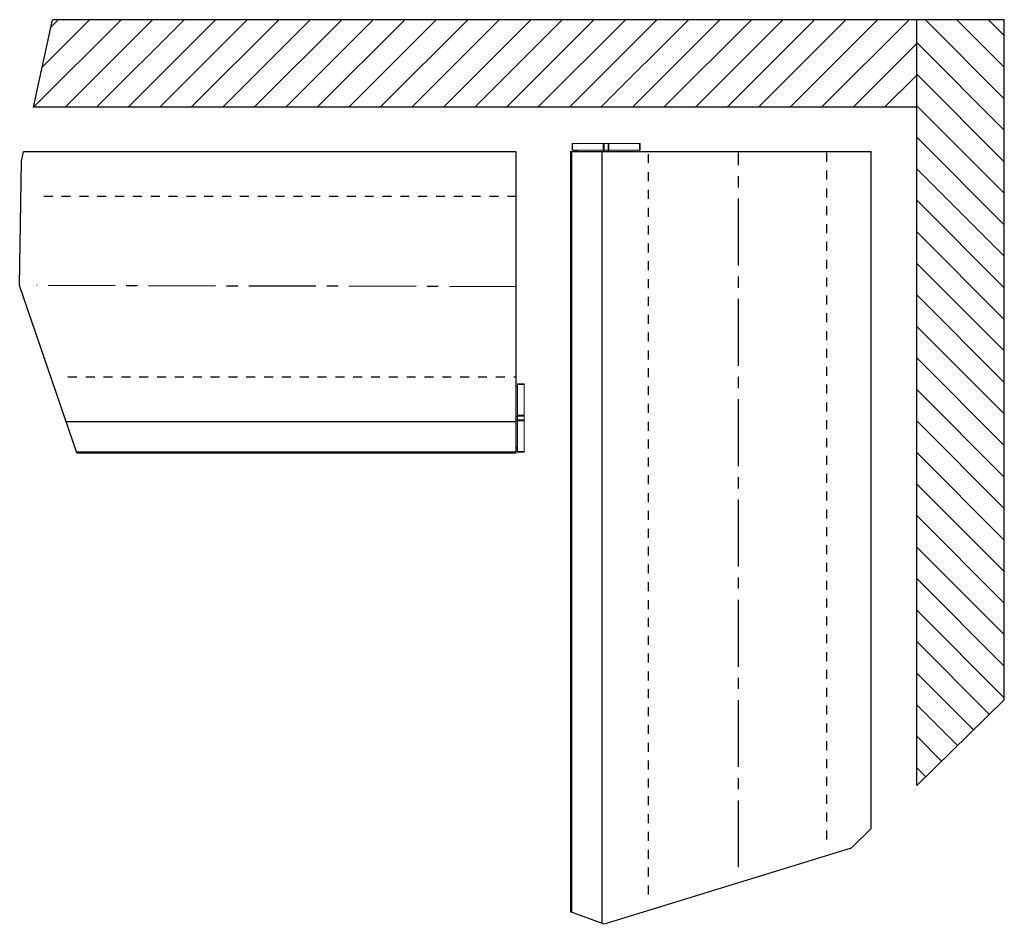
# Model space of a CAD drawing. Units: inches. Extents: x 61 to 320, y -39 to 115.
# Drawn here: x 245 to 256, y 41 to 51 of the extents above; entities that cross this region are included whole.
import ezdxf

# ---------------------------------------------------------------- set-up
doc = ezdxf.new("R2010")
doc.units = ezdxf.units.IN
doc.header["$MEASUREMENT"] = 0
doc.linetypes.add('CENTER2', pattern=[1.125, 0.75, -0.125, 0.125, -0.125])
doc.linetypes.add('HIDDEN', pattern=[0.2, 0.1, -0.1])
for name, color, linetype, lineweight in [('CENTERLINE', 7, 'CENTER2', 30), ('FABRIC-ROLL', 7, 'Continuous', 30), ('HEMBAR-ENDCAP', 7, 'Continuous', 9), ('STRUCTURE-SUB-STRUCTURE_THICK', 7, 'Continuous', 30), ('STRUCTURE-SUB-STRUCTURE_THIN', 7, 'Continuous', 9)]:
    doc.layers.add(name, color=color, linetype=linetype, lineweight=lineweight)

# ---------------------------------------------------------------- blocks, each defined once
blk = doc.blocks.new('A$C822e3109')
at = {"layer": 'STRUCTURE-SUB-STRUCTURE_THIN', "transparency": 33554559}
h = blk.add_hatch(dxfattribs=at)
h.set_pattern_fill('ANSI31', color=256, scale=2)
h.set_pattern_definition([(45, (-23.38057, -132.4137), (-0.1767767, 0.1767767), [])])
h.paths.add_polyline_path([(0.216, 8.586), (0, 7.605), (9.909, 7.605), (9.909, 8.586)])
h = blk.add_hatch(dxfattribs=at)
h.set_pattern_fill('ANSI31', color=256, scale=2, angle=90)
h.set_pattern_definition([(135, (-23.38057, -132.4137), (-0.1767767, -0.1767767), [])])
h.paths.add_polyline_path([(10.891, 8.586), (9.909, 8.586), (9.909, 0), (10.891, 0.959)])
at = {"layer": 'STRUCTURE-SUB-STRUCTURE_THICK', "linetype": 'Continuous'}
for p, q in [((0, 7.605), (0.216, 8.586)), ((10.891, 8.586), (0.216, 8.586)), ((9.909, 0), (9.909, 8.586)), ((10.891, 0.959), (10.891, 8.586)), ((9.909, 7.605), (0, 7.605)), ((10.891, 0.959), (9.909, 0))]:
    blk.add_line(p, q, dxfattribs=at)
blk = doc.blocks.new('A$C9d9310d9')
at = {"layer": 'FABRIC-ROLL', "linetype": 'Continuous'}
for p, q in [((0.021, 3.272), (0.044, 3.375)), ((5.571, 3.375), (0.044, 3.375)), ((5.571, 0), (5.571, 3.375)), ((0, 1.875), (0.021, 3.272)), ((0.64, 0), (0, 1.875)), ((0.52, 0.351), (5.571, 0.351)), ((0.636, 0.011), (5.571, 0.011)), ((0.64, 0), (5.571, 0))]:
    blk.add_line(p, q, dxfattribs=at)
at = {"layer": 'FABRIC-ROLL', "linetype": 'HIDDEN'}
for p, q in [((5.571, 2.875), (0.208, 2.875)), ((0.542, 0.851), (5.571, 0.851))]:
    blk.add_line(p, q, dxfattribs=at)
blk = doc.blocks.new('A$Cabaec265')
at = {"layer": 'CENTERLINE', "linetype": 'HIDDEN'}
for p, q in [((0.875, 0.335), (0.875, 8.668)), ((2.875, 0.952), (2.875, 8.668))]:
    blk.add_line(p, q, dxfattribs=at)
at = {"layer": 'FABRIC-ROLL', "linetype": 'Continuous'}
for p, q in [((0, 8.668), (0, 0.141)), ((0, 8.668), (3.375, 8.668)), ((0.011, 8.668), (0.011, 0.137)), ((0.351, 8.668), (0.351, 0.01)), ((3.375, 1.074), (3.15, 0.854)), ((3.15, 0.854), (0.378, 0)), ((0.378, 0), (0, 0.141))]:
    blk.add_line(p, q, dxfattribs=at)
at = {"layer": 'FABRIC-ROLL', "linetype": 'ByBlock'}
blk.add_line((3.375, 1.074), (3.375, 8.668), dxfattribs=at)
blk = doc.blocks.new('A$Ccc7ff7df')
at = {"layer": 'HEMBAR-ENDCAP', "linetype": 'Continuous'}
for p, q in [((0.015, 0.735), (0, 0.735)), ((0.015, 0.764), (0.015, 0)), ((0.09, 0.764), (0.015, 0.764)), ((0.09, 0.757), (0.015, 0.757)), ((0.09, 0.764), (0.09, 0)), ((0.09, 0.404), (0, 0.404)), ((0.09, 0.36), (0, 0.36)), ((0.09, 0.413), (0.015, 0.413)), ((0.09, 0.351), (0.015, 0.351)), ((0.015, 0.06), (0, 0.06)), ((0.015, 0.055), (0, 0.055)), ((0.015, 0.035), (0, 0.035)), ((0.015, 0.015), (0, 0.015)), ((0.09, 0.007), (0.015, 0.007)), ((0.09, 0), (0.015, 0))]:
    blk.add_line(p, q, dxfattribs=at)
blk = doc.blocks.new('A$C1b56cb4a')
at = {"layer": 'HEMBAR-ENDCAP', "linetype": 'Continuous'}
for p, q in [((0, 0.09), (0, 0.015)), ((0.764, 0.09), (0, 0.09)), ((0.764, 0.015), (0, 0.015)), ((0.007, 0.09), (0.007, 0.015)), ((0.015, 0.015), (0.015, 0)), ((0.035, 0), (0.035, 0.015)), ((0.055, 0), (0.055, 0.015)), ((0.06, 0.015), (0.06, 0)), ((0.351, 0.09), (0.351, 0.015)), ((0.36, 0.09), (0.36, 0)), ((0.404, 0.09), (0.404, 0)), ((0.413, 0.09), (0.413, 0.015)), ((0.735, 0.015), (0.735, 0)), ((0.757, 0.09), (0.757, 0.015)), ((0.764, 0.09), (0.764, 0.015))]:
    blk.add_line(p, q, dxfattribs=at)

msp = doc.modelspace()

# ---------------------------------------------------------------- linework, layer by layer
at = {"layer": 'CENTERLINE'}
for p, q in [((252.862, 41.484), (252.862, 49.508)), ((250.369, 47.995), (244.991, 48.008))]:
    msp.add_line(p, q, dxfattribs=at)

# ---------------------------------------------------------------- block references
at = {"layer": 'FABRIC-ROLL'}
for name, p in [('A$C9d9310d9', (244.798, 46.133)), ('A$Cabaec265', (250.976, 40.845))]:
    msp.add_blockref(name, p, dxfattribs=at)
at = {"layer": 'HEMBAR-ENDCAP'}
for name, p in [('A$C1b56cb4a', (250.994, 49.512)), ('A$Ccc7ff7df', (250.369, 46.141))]:
    msp.add_blockref(name, p, dxfattribs=at)
at = {"layer": 'STRUCTURE-SUB-STRUCTURE_THICK'}
msp.add_blockref('A$C822e3109', (244.952, 42.403), dxfattribs=at)

doc.saveas('drawing.dxf')
